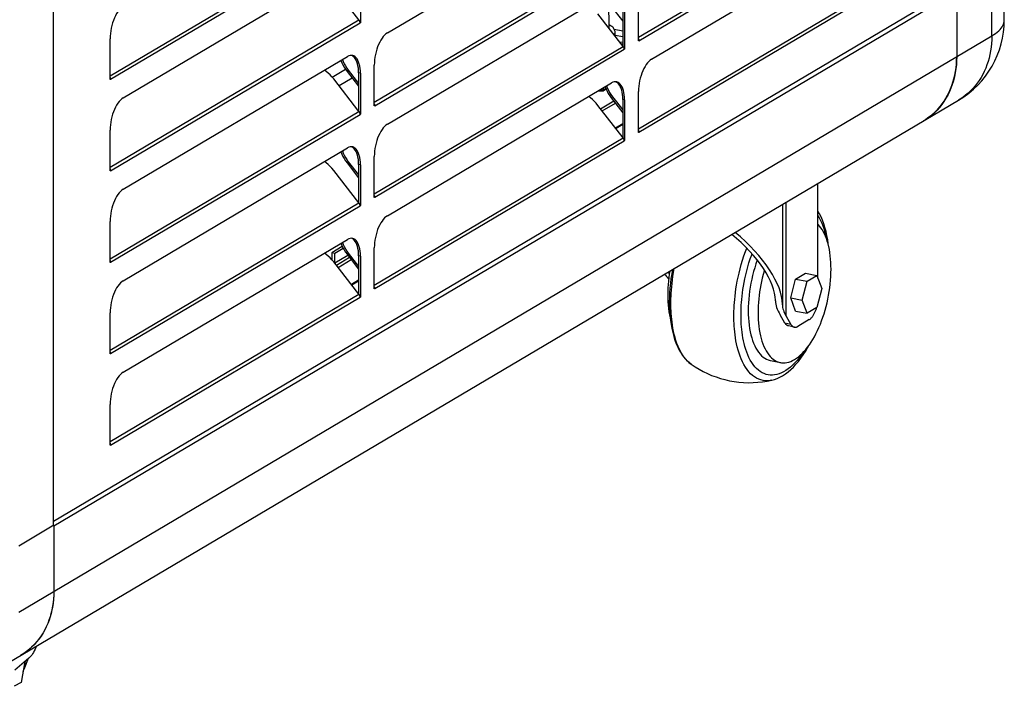
# Model space of a CAD drawing. Units: millimetres. Extents: x -1419 to 2711, y 0 to 4618.
# Drawn here: x 2428 to 2711, y 720 to 912 of the extents above; entities that cross this region are included whole.
import ezdxf

# ---------------------------------------------------------------- set-up
doc = ezdxf.new("R2010")
doc.units = ezdxf.units.MM
doc.header["$LTSCALE"] = 23.1
doc.layers.get('0').update_dxf_attribs({"linetype": 'CONTINUOUS'})
doc.layers.add('1', color=7, linetype='CONTINUOUS')

msp = doc.modelspace()

# ---------------------------------------------------------------- linework, layer by layer
at = {"color": 7, "linetype": 'Continuous'}
for p, q in [((2711.4, 911.62), (2711.4, 2477.52)), ((2437.91, 766.13), (2437.91, 2294.07)), ((2533.94, 907.9), (2598.44, 946.11)), ((2609.94, 900.3), (2674.44, 938.51)), ((2457.94, 889.19), (2522.44, 927.4)), ((2525.78, 911.62), (2518.51, 920.95)), ((2526.19, 922.57), (2526.19, 910.83)), ((2437.91, 767.38), (2695.89, 920.21)), ((2438.01, 766), (2697.71, 919.85)), ((2533.94, 881.59), (2598.44, 919.8)), ((2697.71, 920.03), (2697.71, 901.05)), ((2598.34, 915.51), (2601.67, 911.25)), ((2601.67, 915.07), (2601.67, 904.17)), ((2602.19, 914.97), (2602.19, 903.22)), ((2606.19, 905.59), (2606.19, 917.34)), ((2601.78, 904.02), (2594.51, 913.35)), ((2525.85, 911.54), (2525.78, 911.62)), ((2525.9, 911.45), (2525.85, 911.54)), ((2526.19, 910.83), (2526.09, 910.77)), ((2526.19, 910.83), (2526.1, 910.84)), ((2599.18, 908.98), (2601.67, 908.49)), ((2599.44, 907.03), (2599.44, 908.13)), ((2599.44, 907.27), (2601.67, 906.83)), ((2454.19, 894.48), (2454.19, 906.23)), ((2601.16, 904.82), (2601.67, 904.72)), ((2601.85, 903.94), (2601.78, 904.02)), ((2601.9, 903.85), (2601.85, 903.94)), ((2606.29, 905.65), (2606.19, 905.59)), ((2606.2, 905.67), (2606.29, 905.65)), ((2606.28, 905.75), (2606.29, 905.65)), ((2457.94, 862.88), (2522.44, 901.09)), ((2522.84, 901.28), (2522.44, 901.09)), ((2523.89, 901.4), (2523.6, 901.43)), ((2602.19, 903.22), (2602.09, 903.17)), ((2602.19, 903.22), (2602.1, 903.24)), ((2520.99, 900.23), (2521.21, 899.65)), ((2530.19, 886.88), (2530.19, 898.63)), ((2518.04, 895.2), (2521.86, 897.46)), ((2522.26, 897.75), (2522.71, 897.13)), ((2522.34, 896.8), (2525.67, 892.54)), ((2522.71, 897.13), (2525.67, 893.33)), ((2525.67, 896.36), (2525.67, 885.46)), ((2526.17, 897), (2526.1, 897.69)), ((2526.19, 896.26), (2526.17, 897)), ((2526.19, 896.26), (2526.19, 884.51)), ((2454.29, 894.54), (2454.19, 894.48)), ((2454.2, 894.56), (2454.29, 894.54)), ((2454.28, 894.64), (2454.29, 894.54)), ((2525.78, 885.31), (2518.51, 894.64)), ((2533.94, 855.28), (2598.44, 893.49)), ((2596.99, 892.63), (2597.21, 892.05)), ((2598.84, 893.68), (2598.44, 893.49)), ((2599.89, 893.8), (2599.6, 893.83)), ((2595.93, 891.16), (2594.4, 891.02)), ((2596.86, 891.67), (2596.1, 891.22)), ((2598.26, 890.15), (2598.71, 889.53)), ((2598.71, 889.53), (2601.67, 885.73)), ((2602.17, 889.4), (2602.1, 890.09)), ((2602.19, 888.66), (2602.17, 889.4)), ((2606.19, 879.28), (2606.19, 891.03)), ((2418.36, 722.75), (2698.26, 888.56)), ((2530.29, 886.94), (2530.19, 886.88)), ((2530.2, 886.96), (2530.29, 886.94)), ((2530.28, 887.04), (2530.29, 886.94)), ((2601.78, 877.71), (2594.51, 887.04)), ((2595.26, 886.08), (2599.04, 888.31)), ((2595.76, 885.43), (2599.54, 887.67)), ((2598.34, 889.2), (2601.67, 884.94)), ((2601.67, 888.76), (2601.67, 877.86)), ((2602.19, 888.66), (2602.19, 876.91)), ((2525.85, 885.23), (2525.78, 885.31)), ((2525.9, 885.14), (2525.85, 885.23)), ((2526.19, 884.51), (2526.09, 884.45)), ((2526.19, 884.51), (2526.1, 884.53)), ((2601.67, 881.75), (2599.6, 880.52)), ((2601.67, 881.5), (2599.73, 880.35)), ((2688.16, 882.58), (2688.63, 882.86)), ((2454.19, 868.17), (2454.19, 879.92)), ((2606.29, 879.34), (2606.19, 879.28)), ((2606.2, 879.36), (2606.29, 879.34)), ((2606.28, 879.44), (2606.29, 879.34)), ((2601.85, 877.63), (2601.78, 877.71)), ((2601.9, 877.54), (2601.85, 877.63)), ((2602.19, 876.91), (2602.09, 876.85)), ((2602.19, 876.91), (2602.1, 876.93)), ((2457.94, 836.57), (2522.44, 874.78)), ((2520.99, 873.92), (2521.21, 873.33)), ((2522.84, 874.97), (2522.44, 874.78)), ((2523.89, 875.08), (2523.6, 875.12)), ((2530.19, 860.57), (2530.19, 872.32)), ((2522.26, 871.44), (2522.71, 870.82)), ((2522.34, 870.49), (2525.67, 866.23)), ((2522.71, 870.82), (2525.67, 867.02)), ((2525.67, 870.05), (2525.67, 859.15)), ((2526.17, 870.69), (2526.1, 871.37)), ((2526.19, 869.95), (2526.17, 870.69)), ((2526.19, 869.95), (2526.19, 858.2)), ((2454.29, 868.23), (2454.19, 868.17)), ((2454.2, 868.25), (2454.29, 868.23)), ((2454.28, 868.33), (2454.29, 868.23)), ((2525.78, 859), (2518.51, 868.33)), ((2657.79, 837.31), (2657.79, 864.59)), ((2525.85, 858.92), (2525.78, 859)), ((2525.9, 858.83), (2525.85, 858.92)), ((2526.19, 858.2), (2526.09, 858.14)), ((2526.19, 858.2), (2526.1, 858.22)), ((2530.29, 860.63), (2530.19, 860.57)), ((2530.2, 860.65), (2530.29, 860.63)), ((2530.28, 860.73), (2530.29, 860.63)), ((2647.57, 858.53), (2647.57, 829.78)), ((2454.19, 841.86), (2454.19, 853.61)), ((2457.94, 810.25), (2522.44, 848.46)), ((2520.99, 847.6), (2521.21, 847.02)), ((2522.84, 848.66), (2522.44, 848.46)), ((2523.89, 848.77), (2523.6, 848.81)), ((2520.97, 846.42), (2517.94, 844.63)), ((2518.81, 844.46), (2517.94, 844.63)), ((2517.94, 844.63), (2517.94, 842.69)), ((2521.23, 845.89), (2518.81, 844.46)), ((2518.81, 841.64), (2518.81, 844.46)), ((2522.26, 845.13), (2522.71, 844.51)), ((2522.34, 844.18), (2525.67, 839.91)), ((2522.71, 844.51), (2525.67, 840.71)), ((2526.17, 844.37), (2526.1, 845.06)), ((2526.19, 843.64), (2526.17, 844.37)), ((2530.19, 834.26), (2530.19, 846.01)), ((2454.29, 841.92), (2454.19, 841.86)), ((2454.2, 841.94), (2454.29, 841.92)), ((2454.28, 842.02), (2454.29, 841.92)), ((2525.78, 832.69), (2518.51, 842.02)), ((2523.09, 843.22), (2519.32, 840.98)), ((2519.76, 840.41), (2523.54, 842.65)), ((2525.67, 843.74), (2525.67, 832.84)), ((2526.19, 843.64), (2526.19, 831.89)), ((2651.38, 837.07), (2654.21, 838.74)), ((2654.21, 838.74), (2657.5, 838.09)), ((2525.67, 836.72), (2523.6, 835.5)), ((2525.67, 836.47), (2523.73, 835.32)), ((2649.96, 831.63), (2651.38, 837.07)), ((2651.38, 837.07), (2654.67, 836.42)), ((2653.25, 830.98), (2654.67, 836.42)), ((2654.67, 836.42), (2657.5, 838.09)), ((2657.5, 838.09), (2658.91, 834.33)), ((2525.85, 832.6), (2525.78, 832.69)), ((2530.29, 834.32), (2530.19, 834.26)), ((2530.2, 834.34), (2530.29, 834.32)), ((2530.28, 834.42), (2530.29, 834.32)), ((2658.91, 834.33), (2657.5, 828.88)), ((2525.9, 832.52), (2525.85, 832.6)), ((2526.19, 831.89), (2526.09, 831.83)), ((2526.19, 831.89), (2526.1, 831.91)), ((2645.57, 830.84), (2645.57, 830.93)), ((2645.57, 830.79), (2645.57, 830.84)), ((2645.57, 830.79), (2645.57, 830.84)), ((2649.96, 831.63), (2653.25, 830.98)), ((2651.38, 827.86), (2649.96, 831.63)), ((2654.67, 827.21), (2653.25, 830.98)), ((2454.19, 815.55), (2454.19, 827.3)), ((2647.57, 829.63), (2647.57, 829.78)), ((2651.38, 827.86), (2654.67, 827.21)), ((2657.5, 828.88), (2654.67, 827.21)), ((2648.31, 824.34), (2646.91, 826.74)), ((2648.64, 826.4), (2650.04, 824)), ((2655.29, 825.39), (2651.98, 823.42)), ((2651.01, 823.22), (2649.28, 823.56)), ((2454.28, 815.71), (2454.29, 815.61)), ((2454.29, 815.61), (2454.19, 815.55)), ((2454.2, 815.63), (2454.29, 815.61)), ((2644.18, 813.6), (2646.99, 813.04)), ((2454.19, 789.24), (2454.19, 800.98)), ((2454.29, 789.3), (2454.19, 789.24)), ((2454.2, 789.31), (2454.29, 789.3)), ((2454.28, 789.4), (2454.29, 789.3)), ((2438.01, 766.19), (2427.91, 760.21)), ((2437.89, 766.02), (2438.01, 766)), ((2438.01, 766.19), (2438.01, 747.21)), ((2430.8, 727.98), (2426.76, 724.54)), ((2429.15, 729.16), (2428.46, 728.73)), ((2429.69, 727.03), (2428.59, 720.92)), ((2430.62, 727.83), (2429.38, 724.71)), ((2428.59, 720.92), (2426.59, 719.86))]:
    msp.add_line(p, q, dxfattribs=at)
at = {"color": 8, "linetype": 'Continuous'}
for p, q in [((2707.81, 907.04), (2707.81, 2472.94)), ((2606.19, 906.63), (2677.78, 949.05)), ((2606.29, 905.65), (2678.09, 948.19)), ((2454.19, 895.52), (2525.78, 937.94)), ((2454.29, 894.54), (2526.09, 937.08)), ((2530.19, 887.92), (2601.78, 930.33)), ((2530.29, 886.94), (2602.09, 929.48)), ((2606.19, 880.32), (2677.78, 922.73)), ((2606.29, 879.34), (2678.09, 921.88)), ((2454.19, 869.21), (2525.78, 911.62)), ((2454.29, 868.23), (2526.09, 910.77)), ((2711.4, 911.62), (2711.4, 911.62)), ((2427.91, 741.22), (2707.81, 907.04)), ((2530.19, 861.61), (2601.78, 904.02)), ((2600.73, 905.37), (2601.67, 905.19)), ((2530.29, 860.63), (2602.09, 903.17)), ((2522.71, 897.13), (2522.34, 896.8)), ((2526.19, 896.26), (2525.67, 896.36)), ((2523.85, 894.88), (2520.07, 892.64)), ((2596.24, 891.49), (2596.24, 892.19)), ((2596, 891.43), (2594.78, 891.32)), ((2596, 891.43), (2596, 892.04)), ((2596.8, 891.82), (2596.24, 891.49)), ((2598.71, 889.53), (2598.34, 889.2)), ((2602.19, 888.66), (2601.67, 888.76)), ((2454.19, 842.9), (2525.78, 885.31)), ((2454.29, 841.92), (2526.09, 884.45)), ((2530.19, 835.3), (2601.78, 877.71)), ((2530.29, 834.32), (2602.09, 876.85)), ((2522.71, 870.82), (2522.34, 870.49)), ((2526.19, 869.95), (2525.67, 870.05)), ((2454.19, 816.59), (2525.78, 859)), ((2454.29, 815.61), (2526.09, 858.14)), ((2648.64, 826.4), (2648.64, 859.17)), ((2522.71, 844.51), (2522.34, 844.18)), ((2522.54, 843.85), (2518.81, 841.64)), ((2526.19, 843.64), (2525.67, 843.74)), ((2454.19, 790.28), (2525.78, 832.69)), ((2454.29, 789.3), (2526.09, 831.83)), ((2650.04, 824), (2648.31, 824.34)), ((2621.34, 812.54), (2620.83, 812.93)), ((2429.77, 727.11), (2429.43, 725.59))]:
    msp.add_line(p, q, dxfattribs=at)
at = {"color": 7, "linetype": 'Continuous'}
for points in [[(2457.94, 915.5), (2457.54, 915.22), (2457.15, 914.88), (2456.78, 914.47), (2456.41, 913.99), (2456.06, 913.44), (2455.73, 912.85), (2455.43, 912.2), (2455.15, 911.51), (2454.9, 910.8), (2454.69, 910.05), (2454.51, 909.29), (2454.37, 908.52), (2454.27, 907.76), (2454.21, 906.99), (2454.19, 906.23)], [(2526.09, 910.77), (2526.08, 910.87), (2526.07, 910.97), (2526.05, 911.07), (2526.03, 911.16), (2525.99, 911.26), (2525.95, 911.36), (2525.9, 911.45)], [(2599.44, 908.13), (2599.43, 908.31), (2599.39, 908.51), (2599.32, 908.71), (2599.22, 908.91), (2599.1, 909.11), (2598.94, 909.31), (2598.76, 909.5), (2598.55, 909.69), (2598.32, 909.88), (2598.05, 910.06), (2597.77, 910.24), (2597.61, 910.33)], [(2533.94, 907.9), (2533.54, 907.62), (2533.15, 907.28), (2532.78, 906.87), (2532.41, 906.39), (2532.06, 905.84), (2531.73, 905.25), (2531.43, 904.6), (2531.15, 903.91), (2530.9, 903.2), (2530.69, 902.45), (2530.51, 901.69), (2530.37, 900.92), (2530.27, 900.15), (2530.21, 899.39), (2530.19, 898.63)], [(2599.21, 907.32), (2599.3, 907.5), (2599.38, 907.7), (2599.42, 907.9), (2599.44, 908.11), (2599.44, 908.13)], [(2602.09, 903.17), (2602.08, 903.27), (2602.07, 903.37), (2602.05, 903.46), (2602.03, 903.56), (2601.99, 903.66), (2601.95, 903.76), (2601.9, 903.85)], [(2606.19, 906.16), (2606.19, 906.15), (2606.23, 906.05), (2606.25, 905.95)], [(2606.25, 905.95), (2606.27, 905.85), (2606.28, 905.75)], [(2523.6, 901.43), (2523.22, 901.39), (2522.84, 901.28)], [(2524.95, 900.08), (2524.71, 900.51), (2524.43, 900.87), (2524.12, 901.15), (2523.79, 901.35), (2523.59, 901.43)], [(2524.64, 901.05), (2524.31, 901.25), (2523.96, 901.38), (2523.89, 901.4)], [(2526.1, 897.69), (2526, 898.33), (2525.86, 898.93), (2525.68, 899.49), (2525.47, 899.98), (2525.23, 900.4), (2524.95, 900.76), (2524.64, 901.05)], [(2697.71, 901.05), (2697.68, 899.85), (2697.6, 898.68), (2697.47, 897.51), (2697.29, 896.37), (2697.05, 895.24), (2696.77, 894.14), (2696.43, 893.07), (2696.04, 892.02), (2695.61, 891), (2695.13, 890.02), (2694.6, 889.07), (2694.02, 888.16), (2693.4, 887.29), (2692.74, 886.46), (2692.04, 885.68), (2691.3, 884.94), (2690.51, 884.25), (2689.7, 883.6), (2688.85, 883.01), (2688.16, 882.58)], [(2697.62, 898.87), (2697.68, 899.96), (2697.71, 901.05)], [(2520.59, 899.99), (2520.6, 899.96), (2520.84, 899.32), (2521.14, 898.68), (2521.49, 898.05)], [(2521.21, 899.65), (2521.51, 899.01), (2521.86, 898.38), (2522.26, 897.75)], [(2521.49, 898.05), (2521.89, 897.43), (2522.34, 896.8)], [(2525.59, 897.79), (2525.49, 898.43), (2525.34, 899.03), (2525.17, 899.59), (2524.95, 900.08)], [(2609.94, 900.3), (2609.54, 900.02), (2609.15, 899.68), (2608.78, 899.27), (2608.41, 898.79), (2608.06, 898.24), (2607.73, 897.65), (2607.43, 897), (2607.15, 896.31), (2606.9, 895.6), (2606.69, 894.85), (2606.51, 894.08), (2606.37, 893.32), (2606.27, 892.55), (2606.21, 891.79), (2606.19, 891.03)], [(2688.63, 882.86), (2689.41, 883.4), (2690.18, 883.97), (2690.91, 884.59), (2691.61, 885.24), (2692.28, 885.94), (2692.91, 886.67), (2693.51, 887.44), (2694.07, 888.24), (2694.6, 889.07), (2695.08, 889.94), (2695.53, 890.84), (2695.94, 891.77), (2696.31, 892.72), (2696.63, 893.69), (2696.92, 894.69), (2697.16, 895.71), (2697.35, 896.75), (2697.51, 897.81), (2697.62, 898.87)], [(2454.19, 895.05), (2454.19, 895.04), (2454.23, 894.94), (2454.25, 894.84)], [(2518.51, 894.64), (2518.01, 895.24), (2517.49, 895.79), (2516.95, 896.31), (2516.38, 896.78), (2515.84, 897.18)], [(2525.67, 896.36), (2525.65, 897.1), (2525.59, 897.79)], [(2454.25, 894.84), (2454.27, 894.74), (2454.28, 894.64)], [(2596.59, 892.39), (2596.6, 892.36), (2596.84, 891.72), (2597.14, 891.08), (2597.49, 890.45)], [(2599.6, 893.83), (2599.22, 893.79), (2598.84, 893.68)], [(2600.95, 892.48), (2600.71, 892.9), (2600.43, 893.26), (2600.12, 893.55), (2599.79, 893.75), (2599.59, 893.83)], [(2600.64, 893.45), (2600.31, 893.65), (2599.96, 893.78), (2599.89, 893.8)], [(2602.1, 890.09), (2602, 890.73), (2601.86, 891.33), (2601.68, 891.89), (2601.47, 892.38), (2601.23, 892.8), (2600.95, 893.16), (2600.64, 893.45)], [(2601.59, 890.19), (2601.49, 890.83), (2601.34, 891.43), (2601.17, 891.99), (2600.95, 892.48)], [(2594.51, 887.04), (2594.01, 887.64), (2593.49, 888.19), (2592.95, 888.71), (2592.38, 889.18), (2591.84, 889.58)], [(2594.37, 891.05), (2594.38, 891.03), (2594.39, 891.03), (2594.4, 891.02), (2594.4, 891.02)], [(2597.21, 892.05), (2597.51, 891.41), (2597.86, 890.78), (2598.26, 890.15)], [(2597.49, 890.45), (2597.89, 889.83), (2598.34, 889.2)], [(2601.67, 888.76), (2601.65, 889.5), (2601.59, 890.19)], [(2457.94, 889.19), (2457.54, 888.91), (2457.15, 888.57), (2456.78, 888.16), (2456.41, 887.68), (2456.06, 887.13), (2455.73, 886.54), (2455.43, 885.89), (2455.15, 885.2), (2454.9, 884.49), (2454.69, 883.74), (2454.51, 882.97), (2454.37, 882.21), (2454.27, 881.44), (2454.21, 880.68), (2454.19, 879.92)], [(2530.19, 887.44), (2530.19, 887.44), (2530.23, 887.34), (2530.25, 887.24)], [(2530.25, 887.24), (2530.27, 887.14), (2530.28, 887.04)], [(2526.09, 884.45), (2526.08, 884.56), (2526.07, 884.65), (2526.05, 884.75), (2526.03, 884.85), (2525.99, 884.95), (2525.95, 885.05), (2525.9, 885.14)], [(2533.94, 881.59), (2533.54, 881.31), (2533.15, 880.97), (2532.78, 880.56), (2532.41, 880.08), (2532.06, 879.53), (2531.73, 878.94), (2531.43, 878.29), (2531.15, 877.6), (2530.9, 876.89), (2530.69, 876.14), (2530.51, 875.37), (2530.37, 874.61), (2530.27, 873.84), (2530.21, 873.08), (2530.19, 872.32)], [(2606.19, 879.84), (2606.19, 879.84), (2606.23, 879.74), (2606.25, 879.64)], [(2606.25, 879.64), (2606.27, 879.54), (2606.28, 879.44)], [(2602.09, 876.85), (2602.08, 876.95), (2602.07, 877.05), (2602.05, 877.15), (2602.03, 877.25), (2601.99, 877.35), (2601.95, 877.45), (2601.9, 877.54)], [(2520.59, 873.68), (2520.6, 873.65), (2520.84, 873.01), (2521.14, 872.37), (2521.49, 871.74)], [(2521.21, 873.33), (2521.51, 872.7), (2521.86, 872.07), (2522.26, 871.44)], [(2523.6, 875.12), (2523.22, 875.08), (2522.84, 874.97)], [(2524.95, 873.77), (2524.71, 874.19), (2524.43, 874.55), (2524.12, 874.84), (2523.79, 875.04), (2523.59, 875.12)], [(2524.64, 874.73), (2524.31, 874.94), (2523.96, 875.07), (2523.89, 875.08)], [(2526.1, 871.37), (2526, 872.02), (2525.86, 872.62), (2525.68, 873.18), (2525.47, 873.67), (2525.23, 874.09), (2524.95, 874.45), (2524.64, 874.73)], [(2525.59, 871.48), (2525.49, 872.12), (2525.34, 872.72), (2525.17, 873.28), (2524.95, 873.77)], [(2518.51, 868.33), (2518.01, 868.93), (2517.49, 869.48), (2516.95, 870), (2516.38, 870.47), (2515.84, 870.87)], [(2521.49, 871.74), (2521.89, 871.12), (2522.34, 870.49)], [(2525.67, 870.05), (2525.65, 870.79), (2525.59, 871.48)], [(2454.19, 868.73), (2454.19, 868.73), (2454.23, 868.63), (2454.25, 868.53)], [(2454.25, 868.53), (2454.27, 868.43), (2454.28, 868.33)], [(2457.94, 862.88), (2457.54, 862.6), (2457.15, 862.25), (2456.78, 861.85), (2456.41, 861.36), (2456.06, 860.82), (2455.73, 860.23), (2455.43, 859.58), (2455.15, 858.89), (2454.9, 858.17), (2454.69, 857.43), (2454.51, 856.66), (2454.37, 855.89), (2454.27, 855.13), (2454.21, 854.37), (2454.19, 853.61)], [(2530.19, 861.13), (2530.19, 861.13), (2530.23, 861.03), (2530.25, 860.93)], [(2526.09, 858.14), (2526.08, 858.24), (2526.07, 858.34), (2526.05, 858.44), (2526.03, 858.54), (2525.99, 858.64), (2525.95, 858.73), (2525.9, 858.83)], [(2530.25, 860.93), (2530.27, 860.83), (2530.28, 860.73)], [(2660.84, 846.58), (2660.78, 847.19), (2660.6, 848.42), (2660.38, 849.61), (2660.12, 850.77), (2659.82, 851.88), (2659.48, 852.95), (2659.1, 853.97), (2658.68, 854.94), (2658.22, 855.85), (2657.79, 856.59)], [(2533.94, 855.28), (2533.54, 855), (2533.15, 854.65), (2532.78, 854.24), (2532.41, 853.76), (2532.06, 853.22), (2531.73, 852.62), (2531.43, 851.98), (2531.15, 851.29), (2530.9, 850.57), (2530.69, 849.83), (2530.51, 849.06), (2530.37, 848.29), (2530.27, 847.53), (2530.21, 846.77), (2530.19, 846.01)], [(2661.56, 839.86), (2661.54, 840.87), (2661.5, 841.85), (2661.44, 842.81), (2661.34, 843.74), (2661.22, 844.66), (2661.07, 845.54), (2660.89, 846.39), (2660.69, 847.2), (2660.47, 847.98), (2660.21, 848.73), (2659.94, 849.44), (2659.64, 850.1), (2659.32, 850.72), (2658.98, 851.29), (2658.62, 851.82), (2658.23, 852.3), (2657.83, 852.74), (2657.79, 852.77)], [(2520.59, 847.37), (2520.6, 847.34), (2520.84, 846.7), (2521.14, 846.06), (2521.49, 845.43)], [(2521.21, 847.02), (2521.51, 846.38), (2521.86, 845.76), (2522.26, 845.13)], [(2523.6, 848.81), (2523.22, 848.77), (2522.84, 848.66)], [(2524.95, 847.46), (2524.71, 847.88), (2524.43, 848.24), (2524.12, 848.53), (2523.79, 848.73), (2523.59, 848.8)], [(2524.64, 848.42), (2524.31, 848.63), (2523.96, 848.76), (2523.89, 848.77)], [(2526.1, 845.06), (2526, 845.71), (2525.86, 846.31), (2525.68, 846.86), (2525.47, 847.36), (2525.23, 847.78), (2524.95, 848.14), (2524.64, 848.42)], [(2525.59, 845.17), (2525.49, 845.81), (2525.34, 846.41), (2525.17, 846.97), (2524.95, 847.46)], [(2518.51, 842.02), (2518.01, 842.62), (2517.49, 843.17), (2516.95, 843.68), (2516.38, 844.16), (2515.84, 844.55)], [(2521.49, 845.43), (2521.89, 844.8), (2522.34, 844.18)], [(2525.67, 843.74), (2525.65, 844.48), (2525.59, 845.17)], [(2454.19, 842.42), (2454.19, 842.42), (2454.23, 842.32), (2454.25, 842.22)], [(2454.25, 842.22), (2454.27, 842.12), (2454.28, 842.02)], [(2640.34, 842.51), (2640.33, 842.47), (2639.96, 841.41), (2639.62, 840.33), (2639.3, 839.23), (2639.01, 838.12), (2638.75, 837), (2638.52, 835.86), (2638.31, 834.72), (2638.14, 833.58), (2638, 832.44), (2637.89, 831.31), (2637.81, 830.19), (2637.76, 829.08), (2637.74, 827.98)], [(2615.15, 839.33), (2615.02, 838.48), (2614.89, 837.48), (2614.78, 836.48), (2614.69, 835.48), (2614.63, 834.5), (2614.59, 833.52), (2614.58, 832.55)], [(2615.92, 839.79), (2615.72, 838.6), (2615.51, 837.22), (2615.35, 835.85), (2615.21, 834.48), (2615.12, 833.11), (2615.06, 831.76), (2615.04, 830.42)], [(2642.39, 839.65), (2642.29, 839.3), (2642.02, 838.33), (2641.77, 837.34), (2641.54, 836.35), (2641.34, 835.36), (2641.16, 834.35), (2641, 833.35), (2640.87, 832.35), (2640.76, 831.35), (2640.67, 830.35), (2640.61, 829.37), (2640.57, 828.39), (2640.56, 827.42)], [(2646.99, 813.04), (2647.3, 812.99), (2647.81, 812.95), (2648.34, 812.97), (2648.88, 813.05), (2649.42, 813.18), (2649.96, 813.37), (2650.51, 813.61), (2651.06, 813.91), (2651.61, 814.26), (2652.16, 814.67), (2652.7, 815.13), (2653.24, 815.63), (2653.78, 816.19), (2654.3, 816.8), (2654.82, 817.45), (2655.33, 818.15), (2655.83, 818.89), (2656.31, 819.66), (2656.78, 820.48), (2657.23, 821.33), (2657.67, 822.22), (2658.09, 823.14), (2658.48, 824.09), (2658.86, 825.06), (2659.22, 826.06), (2659.55, 827.07), (2659.86, 828.11), (2660.15, 829.17), (2660.41, 830.23), (2660.65, 831.3), (2660.86, 832.38), (2661.04, 833.46), (2661.2, 834.54), (2661.33, 835.63), (2661.43, 836.7), (2661.5, 837.76), (2661.54, 838.82), (2661.56, 839.86)], [(2457.94, 836.57), (2457.54, 836.29), (2457.15, 835.94), (2456.78, 835.53), (2456.41, 835.05), (2456.06, 834.51), (2455.73, 833.91), (2455.43, 833.27), (2455.15, 832.58), (2454.9, 831.86), (2454.69, 831.12), (2454.51, 830.35), (2454.37, 829.58), (2454.27, 828.82), (2454.21, 828.06), (2454.19, 827.3)], [(2530.19, 834.82), (2530.19, 834.82), (2530.23, 834.72), (2530.25, 834.62)], [(2530.25, 834.62), (2530.27, 834.52), (2530.28, 834.42)], [(2526.09, 831.83), (2526.08, 831.93), (2526.07, 832.03), (2526.05, 832.13), (2526.03, 832.23), (2525.99, 832.33), (2525.95, 832.42), (2525.9, 832.52)], [(2614.58, 832.55), (2614.59, 831.53), (2614.64, 830.52), (2614.71, 829.54), (2614.81, 828.59), (2614.94, 827.66), (2615.09, 826.76), (2615.28, 825.89), (2615.29, 825.82)], [(2615.04, 830.42), (2615.06, 829.09), (2615.12, 827.78), (2615.22, 826.49), (2615.36, 825.23), (2615.54, 824), (2615.76, 822.8), (2616.01, 821.65), (2616.31, 820.53), (2616.65, 819.46), (2617.03, 818.44), (2617.46, 817.47), (2617.92, 816.56), (2618.41, 815.72), (2618.94, 814.93), (2619.51, 814.22), (2620.09, 813.59), (2620.7, 813.03), (2621.34, 812.54)], [(2637.74, 827.98), (2637.76, 826.9), (2637.81, 825.84), (2637.89, 824.82), (2638, 823.82), (2638.14, 822.84), (2638.31, 821.91), (2638.52, 821.01), (2638.75, 820.15), (2639.01, 819.34), (2639.3, 818.57), (2639.62, 817.84), (2639.96, 817.17), (2640.33, 816.55), (2640.72, 815.98), (2641.13, 815.47), (2641.57, 815.01), (2642.03, 814.61), (2642.5, 814.28), (2642.99, 814), (2643.5, 813.78), (2644.03, 813.63), (2644.18, 813.6)], [(2640.56, 827.42), (2640.57, 826.39), (2640.62, 825.39), (2640.69, 824.41), (2640.79, 823.46), (2640.92, 822.53), (2641.07, 821.63), (2641.26, 820.76), (2641.47, 819.93), (2641.7, 819.14), (2641.97, 818.39), (2642.25, 817.68), (2642.57, 817.01), (2642.9, 816.39), (2643.26, 815.82), (2643.63, 815.29), (2644.03, 814.82), (2644.45, 814.39), (2644.89, 814.02), (2645.34, 813.71), (2645.81, 813.44), (2646.29, 813.24), (2646.79, 813.09), (2646.99, 813.04)], [(2655.29, 825.39), (2655.41, 825.46), (2655.53, 825.55), (2655.65, 825.64), (2655.76, 825.75), (2655.88, 825.87), (2655.99, 825.99), (2656.11, 826.13), (2656.22, 826.27), (2656.33, 826.42), (2656.44, 826.59), (2656.54, 826.75), (2656.64, 826.93), (2656.74, 827.12), (2656.84, 827.31), (2656.93, 827.5), (2657.02, 827.71), (2657.1, 827.91), (2657.18, 828.13), (2657.26, 828.34), (2657.33, 828.57)], [(2657.33, 828.57), (2657.39, 828.79), (2657.41, 828.83)], [(2649.28, 823.56), (2649.17, 823.58), (2649.01, 823.65), (2648.85, 823.74), (2648.7, 823.85), (2648.56, 823.99), (2648.43, 824.15), (2648.31, 824.34)], [(2650.04, 824), (2650.1, 823.91), (2650.16, 823.81), (2650.23, 823.73), (2650.29, 823.65), (2650.36, 823.58), (2650.44, 823.51), (2650.51, 823.45), (2650.58, 823.39), (2650.66, 823.35), (2650.74, 823.3), (2650.82, 823.27), (2650.91, 823.24), (2650.99, 823.22), (2651.01, 823.22)], [(2651.01, 823.22), (2651.08, 823.2), (2651.16, 823.2), (2651.25, 823.19), (2651.34, 823.2), (2651.43, 823.21), (2651.52, 823.23), (2651.61, 823.26), (2651.7, 823.29), (2651.79, 823.33), (2651.88, 823.37), (2651.98, 823.42)], [(2454.19, 816.11), (2454.19, 816.11), (2454.23, 816.01), (2454.25, 815.91)], [(2454.25, 815.91), (2454.27, 815.81), (2454.28, 815.71)], [(2644.55, 807.96), (2645.31, 808.17), (2646.08, 808.45), (2646.86, 808.81), (2647.64, 809.24), (2648.43, 809.76), (2649.2, 810.34), (2649.96, 811), (2650.72, 811.73), (2651.45, 812.52), (2652.17, 813.36), (2652.87, 814.27), (2653.54, 815.23), (2654.19, 816.23), (2654.82, 817.28), (2655.19, 817.96)], [(2457.94, 810.25), (2457.54, 809.98), (2457.15, 809.63), (2456.78, 809.22), (2456.41, 808.74), (2456.06, 808.2), (2455.73, 807.6), (2455.43, 806.96), (2455.15, 806.27), (2454.9, 805.55), (2454.69, 804.81), (2454.51, 804.04), (2454.37, 803.27), (2454.27, 802.51), (2454.21, 801.75), (2454.19, 800.98)], [(2621.34, 812.54), (2622.45, 811.8), (2623.6, 811.11), (2624.77, 810.47), (2625.98, 809.88), (2627.21, 809.35), (2628.47, 808.88), (2629.75, 808.46), (2631.05, 808.11), (2632.36, 807.81), (2633.7, 807.58), (2635.04, 807.4), (2636.4, 807.29), (2637.76, 807.24), (2639.12, 807.26), (2640.49, 807.34), (2641.85, 807.48), (2643.2, 807.69), (2644.55, 807.96)], [(2454.19, 789.8), (2454.19, 789.79), (2454.23, 789.7), (2454.25, 789.6)], [(2454.25, 789.6), (2454.27, 789.5), (2454.28, 789.4)], [(2438.01, 747.21), (2437.98, 746.11), (2437.92, 745.03), (2437.81, 743.96), (2437.65, 742.9), (2437.46, 741.86), (2437.22, 740.84), (2436.93, 739.85), (2436.61, 738.87), (2436.24, 737.92), (2435.83, 737), (2435.38, 736.09), (2434.9, 735.23), (2434.37, 734.39), (2433.81, 733.59), (2433.21, 732.82), (2432.58, 732.09), (2431.91, 731.4), (2431.21, 730.74), (2430.48, 730.13), (2429.71, 729.55), (2428.93, 729.02), (2428.46, 728.73)], [(2438.01, 747.21), (2437.98, 746.01), (2437.9, 744.83), (2437.77, 743.67), (2437.59, 742.52), (2437.35, 741.4), (2437.07, 740.3), (2436.73, 739.22), (2436.34, 738.17), (2435.91, 737.16), (2435.43, 736.18), (2434.9, 735.23), (2434.32, 734.32), (2433.7, 733.45), (2433.04, 732.62), (2432.34, 731.83), (2431.6, 731.09), (2430.81, 730.4), (2430, 729.76), (2429.15, 729.16)], [(2433.01, 731.43), (2432.84, 731), (2432.62, 730.52), (2432.39, 730.07), (2432.15, 729.64), (2431.89, 729.24), (2431.63, 728.87), (2431.36, 728.54), (2431.09, 728.25), (2430.8, 727.98)], [(2429.17, 724.15), (2429.19, 724.21), (2429.26, 724.41), (2429.34, 724.61), (2429.38, 724.71)]]:
    msp.add_lwpolyline(points, dxfattribs=at)
at = {"color": 8, "linetype": 'Continuous'}
for points in [[(2707.81, 907.04), (2708.37, 907.39), (2708.89, 907.74), (2709.36, 908.11), (2709.78, 908.48), (2710.16, 908.86), (2710.48, 909.24), (2710.76, 909.63), (2710.99, 910.03), (2711.17, 910.42), (2711.3, 910.82), (2711.37, 911.22), (2711.4, 911.62)], [(2707.81, 907.04), (2707.79, 905.94), (2707.72, 904.86), (2707.61, 903.79), (2707.45, 902.73), (2707.26, 901.69), (2707.02, 900.67), (2706.73, 899.67), (2706.41, 898.7), (2706.04, 897.75), (2705.63, 896.82), (2705.18, 895.92), (2704.7, 895.06), (2704.17, 894.22), (2703.61, 893.42), (2703.01, 892.65), (2702.38, 891.92), (2701.71, 891.23), (2701.01, 890.57), (2700.28, 889.95), (2699.52, 889.38)], [(2595.93, 891.16), (2595.94, 891.16), (2595.95, 891.17), (2595.96, 891.18), (2595.97, 891.19), (2595.97, 891.21), (2595.98, 891.23), (2595.99, 891.26), (2595.99, 891.29), (2596, 891.32), (2596, 891.35), (2596, 891.39), (2596, 891.43)], [(2596.24, 891.49), (2596.24, 891.49), (2596.23, 891.49), (2596.22, 891.48), (2596.21, 891.48), (2596.2, 891.47), (2596.19, 891.47), (2596.18, 891.47), (2596.17, 891.46), (2596.16, 891.46), (2596.15, 891.46), (2596.14, 891.45), (2596.12, 891.45), (2596.11, 891.45), (2596.1, 891.44), (2596.09, 891.44), (2596.07, 891.44), (2596.06, 891.44), (2596.04, 891.43), (2596.03, 891.43), (2596.02, 891.43), (2596, 891.43)], [(2596.1, 891.22), (2596.13, 891.24), (2596.15, 891.26), (2596.18, 891.29), (2596.2, 891.31), (2596.21, 891.35), (2596.23, 891.38), (2596.24, 891.42), (2596.24, 891.45), (2596.24, 891.49)], [(2699.52, 889.38), (2698.73, 888.85), (2698.26, 888.56)], [(2657.79, 855.25), (2658.15, 854.63), (2658.53, 853.9), (2658.87, 853.15), (2659.18, 852.37), (2659.45, 851.56), (2659.7, 850.75), (2659.92, 849.93), (2660.1, 849.1), (2660.14, 848.91)], [(2633.62, 826.41), (2633.62, 827.09), (2633.64, 827.82), (2633.67, 828.6), (2633.71, 829.43), (2633.77, 830.3), (2633.85, 831.22), (2633.95, 832.18), (2634.07, 833.19), (2634.22, 834.24), (2634.39, 835.33), (2634.59, 836.45), (2634.82, 837.61), (2635.09, 838.79), (2635.38, 840), (2635.71, 841.24), (2636.08, 842.48), (2636.48, 843.74), (2636.92, 845), (2637.29, 845.97)], [(2635.66, 826.75), (2635.67, 827.38), (2635.68, 828.06), (2635.71, 828.78), (2635.75, 829.55), (2635.8, 830.36), (2635.88, 831.22), (2635.97, 832.12), (2636.08, 833.06), (2636.22, 834.03), (2636.38, 835.04), (2636.57, 836.09), (2636.79, 837.17), (2637.03, 838.27), (2637.31, 839.4), (2637.61, 840.54), (2637.96, 841.7), (2638.33, 842.88), (2638.74, 844.05), (2638.84, 844.31)], [(2615.49, 829.99), (2615.5, 830.68), (2615.51, 831.41), (2615.54, 832.19), (2615.58, 833.02), (2615.64, 833.89), (2615.72, 834.82), (2615.82, 835.78), (2615.95, 836.79), (2616.09, 837.84), (2616.27, 838.93), (2616.47, 840.06), (2616.48, 840.12)], [(2620.83, 812.93), (2620.28, 813.43), (2619.75, 814.01), (2619.25, 814.65), (2618.78, 815.34), (2618.34, 816.08), (2617.94, 816.86), (2617.58, 817.67), (2617.25, 818.51), (2616.95, 819.37), (2616.69, 820.25), (2616.46, 821.13), (2616.26, 822.01), (2616.09, 822.89), (2615.94, 823.77), (2615.82, 824.63), (2615.72, 825.47), (2615.64, 826.3), (2615.58, 827.1), (2615.54, 827.87), (2615.51, 828.61), (2615.5, 829.32), (2615.49, 829.99)], [(2644.55, 807.96), (2644.01, 807.86), (2643.34, 807.79), (2642.67, 807.8), (2642.02, 807.88), (2641.38, 808.03), (2640.76, 808.25), (2640.15, 808.54), (2639.56, 808.9), (2638.98, 809.33), (2638.43, 809.83), (2637.9, 810.4), (2637.39, 811.04), (2636.92, 811.73), (2636.49, 812.47), (2636.08, 813.25), (2635.72, 814.06), (2635.39, 814.9), (2635.09, 815.76), (2634.83, 816.64), (2634.59, 817.52), (2634.39, 818.4), (2634.22, 819.29), (2634.07, 820.16), (2633.95, 821.03), (2633.85, 821.87), (2633.77, 822.7), (2633.71, 823.51), (2633.67, 824.28), (2633.64, 825.03), (2633.62, 825.74), (2633.62, 826.41)], [(2653.66, 816.07), (2653.6, 815.98), (2653.01, 815.14), (2652.4, 814.35), (2651.78, 813.61), (2651.16, 812.92), (2650.52, 812.29), (2649.87, 811.72), (2649.23, 811.21), (2648.57, 810.76), (2647.92, 810.37), (2647.27, 810.05), (2646.62, 809.79), (2645.98, 809.6), (2645.34, 809.47), (2644.71, 809.42), (2644.09, 809.42), (2643.49, 809.49), (2642.89, 809.63), (2642.31, 809.84), (2641.75, 810.11), (2641.19, 810.44), (2640.66, 810.85), (2640.14, 811.31), (2639.65, 811.84), (2639.18, 812.44), (2638.74, 813.08), (2638.33, 813.76), (2637.96, 814.5), (2637.62, 815.25), (2637.31, 816.03), (2637.03, 816.83), (2636.79, 817.65), (2636.57, 818.47), (2636.38, 819.29), (2636.22, 820.11), (2636.08, 820.93), (2635.97, 821.73), (2635.88, 822.52), (2635.81, 823.29), (2635.75, 824.04), (2635.71, 824.76), (2635.68, 825.45), (2635.67, 826.11), (2635.66, 826.75)]]:
    msp.add_lwpolyline(points, dxfattribs=at)
at = {"color": 7, "linetype": 'Continuous'}
for centre, radius, start, end in [((2684.6, 911.62), 26.8, 300.6423, 359.9981), ((2595.9, 891.56), 0.4, 275.2342, 300.7543)]:
    msp.add_arc(centre, radius, start, end, dxfattribs=at)
for centre, major_axis, start_param, end_param in [((2626.57, 841.87), (17.86, -14.52), 6.631158, 7.8576), ((2626.57, 841.87), (19.74, -16.05), 6.631158, 7.841594), ((2626.57, 841.87), (19.74, -16.05), -1.884672, -1.814534), ((2626.57, 841.87), (17.86, -14.52), -1.900649, -1.874974), ((2655.57, 825.03), (9.4, -7.64), -2.79362, -2.270021), ((2655.57, 825.03), (7.52, -6.12), -2.79362, -2.270021)]:
    msp.add_ellipse(centre, major_axis=major_axis, ratio=0.446107, start_param=start_param, end_param=end_param, dxfattribs=at)
at = {"layer": '1', "color": 7, "linetype": 'Continuous'}
msp.add_line((2597.52, 916.72), (2597.63, 909.35), dxfattribs=at)

doc.saveas('drawing.dxf')
